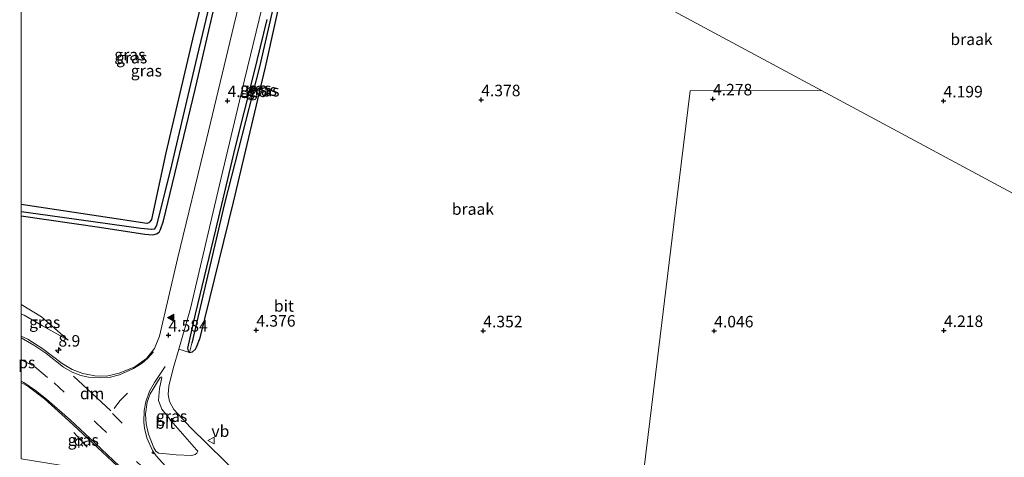
# Model space of a CAD drawing. Units: metres. Extents: x 249999 to 254522, y 606249 to 609473.
# Drawn here: x 250000 to 250213, y 607273 to 607368 of the extents above; entities that cross this region are included whole.
import ezdxf
from ezdxf.enums import TextEntityAlignment as Align

# ---------------------------------------------------------------- set-up
doc = ezdxf.new("R2010")
doc.units = ezdxf.units.M
doc.linetypes.add('VW-3-9_STREEP', pattern=[12, 3, -9])
doc.layers.get('0').update_dxf_attribs({"lineweight": 25})
for name, color, linetype, lineweight in [('B-ME-AM-KILOMETR-S-B1', 7, 'Continuous', 18), ('B-ME-GW-HOOGTEPUNT-S-B1', 10, 'Continuous', 25), ('B-ME-GW-INSTEEKWATERGANG-L-B1', 10, 'Continuous', 25), ('B-ME-GW-KRUINLIJN-L-B1', 93, 'Continuous', 18), ('B-ME-GW-TEENLIJN-L-B1', 93, 'Continuous', 18), ('B-ME-GW-WATERGANG-GREPPEL-L-B1', 10, 'Continuous', 25), ('B-ME-IE-GRASLAND-GV-B6', 93, 'Continuous', 18), ('B-ME-IE-GRONDWERKLIJN-GROND_NIETINGERICHT-GV-B6', 253, 'Continuous', 18), ('B-ME-IE-HULPGEOMETRIE-L-B1', 53, 'Continuous', 18), ('B-ME-IE-MEUBILAIR_WEGMEUBILAIR-LICHTMAST-S-B1', 8, 'Continuous', 18), ('B-ME-IE-TERREINAFSCHEIDING-SCHRIKHEK-L-B1', 10, 'Continuous', 25), ('B-ME-VH-VERH_SOORT-BITUMEN-GV-B6', 8, 'IE-TERREINAFSCHEIDING-NATUURLIJK-HOUTWAL', 18), ('B-ME-VW-MARKERING-39STREEP-015-L-B1', 255, 'VW-3-9_STREEP', 18), ('B-ME-VW-MARKERING-DRIEHOEK-L-B1', 7, 'VW-HAAIETAND70-R-B', 18), ('B-ME-VW-MARKERING-STREEP-015-L-B1', 7, 'Continuous', 18), ('B-ME-VW-MARKERING-VLAKMARK-GV-B6', 7, 'Continuous', 18), ('B-ME-VW-MARKERING-VLAKMARK-S-B1', 7, 'Continuous', 18), ('B-ME-VW-MEUBILAIR_WEGMEUBILAIR-VERKEERSBORD-S-B1', 8, 'Continuous', 18)]:
    doc.layers.add(name, color=color, linetype=linetype, lineweight=lineweight)
doc.styles.add('NLCS-ISO', font='NLCS-ISO.TTF')
doc.linetypes.add('IE-TERREINAFSCHEIDING-NATUURLIJK-HOUTWAL', pattern='A,7,-1.5,[67,NLCS.SHX,S=0.75,R=45,X=0,Y=0],-1.5,7,-1.5,[70,NLCS.SHX,S=0.75,R=0,X=0,Y=0],-1.5', length=20)
doc.linetypes.add('VW-HAAIETAND70-R-B', pattern='A,0,-0.5,[153,NLCS.SHX,S=1,R=180,X=-0.375,Y=0],-0.5', length=1)

# ---------------------------------------------------------------- blocks, each defined once
blk = doc.blocks.new('d03hn_FeatureWriter_4_1_FMEBLOCK4')
at = {"layer": 'B-ME-GW-INSTEEKWATERGANG-L-B1'}
for points in [[(5.47, 42.3, 4.35), (15.5, 41, 4.3), (18.53, 40.35, 4.33), (20.79, 39.14, 4.35), (23.13, 36.68, 4.34), (23.61, 36.32, 4.32), (24.18, 36.71, 4.26), (24.45, 37.29, 4.23), (24.35, 37.97, 4.16), (23.53, 39.09, 4.09), (22.41, 40.43, 4.09), (20.81, 41.67, 4.08), (17.22, 43.03, 4.08), (11.96, 44.52, 4.08), (6.03, 45.41, 4.05), (-16.24, 48.13, 4.12), (-24.45, 48.83, 4.13)], [(-24.45, 45.66, 4.27), (-13.05, 44.61, 4.28), (5.47, 42.3, 4.35)], [(-24.45, -44.72, 4.16), (-7.47, -47.18, 4.16), (2.38, -48.72, 4.15), (4.11, -48.83, 4.11), (4.88, -48.63, 4.09), (5.43, -48.29, 4.09), (5.77, -47.67, 4.09), (6.42, -45.81, 4.06), (13.28, -17.33, 4.31), (19.67, 10.5, 4.36), (23.44, 26.86, 4.35), (23.29, 27.54, 4.35), (22.66, 27.95, 4.34), (22.04, 28.08, 4.34), (21.63, 27.94, 4.34), (21.19, 27.55, 4.36), (18.98, 19.45, 4.38), (12.66, -6.47, 4.27), (6.91, -31.07, 4.15), (3.78, -45.5, 4.07), (3.44, -46.07, 4.07), (3.21, -46.28, 4.07), (2.76, -46.39, 4.07), (-3.87, -45.39, 4.16), (-24.45, -42.31, 4.2)]]:
    blk.add_polyline3d(points, dxfattribs=at)
blk = doc.blocks.new('d03hn_FeatureWriter_4_1_FMEBLOCK5')
at = {"layer": 'B-ME-GW-WATERGANG-GREPPEL-L-B1'}
for points in [[(-23.45, 47.48, 3.51), (-19.26, 47.13, 3.5), (-4.17, 45.54, 3.55), (11.26, 43.37, 3.66), (16.9, 42.48, 3.69), (20.21, 41.58, 3.71), (22.04, 40.61, 3.71), (23.45, 39.2, 3.71)], [(23.19, 26.2, 3.91), (19.23, 9.32, 3.67), (14.34, -11.37, 3.45), (9.12, -33.57, 3.46), (5.85, -46.63, 3.49), (5.61, -47.13, 3.49), (5.34, -47.39, 3.49), (4.83, -47.48, 3.49), (2.47, -47.31, 3.44), (-17.72, -44.46, 3.45), (-23.45, -43.63, 3.48)]]:
    blk.add_polyline3d(points, dxfattribs=at)
blk = doc.blocks.new('verkeersbord')
for p, q in [((0, 0.75), (-0.75, -0.625)), ((0.75, -0.625), (0, 0.75)), ((-0.75, -0.625), (0.75, -0.625))]:
    blk.add_line(p, q)
blk = doc.blocks.new('hecto')
for p, q in [((0, 0.625), (-0.625, 0)), ((0, -0.625), (0, 0.625)), ((-0.625, 0), (0.625, 0)), ((0.625, 0), (0, -0.625))]:
    blk.add_line(p, q)
blk = doc.blocks.new('hoogtepunt')
for p, q in [((-0.5, 0), (0.5, 0)), ((0, 0.5), (0, -0.5))]:
    blk.add_line(p, q)
blk = doc.blocks.new('verfsymbol')
for color in [252, 253]:
    blk.add_hatch(color=color).paths.add_polyline_path([(0.75, -0.625), (0, 0.75), (-0.75, -0.625)])
blk.add_lwpolyline([(0.75, -0.625), (0, 0.75), (-0.75, -0.625)], close=True)
blk = doc.blocks.new('lantaarnpaal')
for p, q in [((-0.75, 0), (-1.25, 0)), ((-0.88, 0.88), (-0.53, 0.53)), ((0, 0.75), (0, 1.25)), ((0.53, 0.53), (0.88, 0.88)), ((0.75, 0), (1.25, 0)), ((-0.53, -0.53), (-0.88, -0.88)), ((0, -0.75), (0, -1.25)), ((0.53, -0.53), (0.88, -0.88))]:
    blk.add_line(p, q)
blk.add_circle((0, 0), 0.75)

msp = doc.modelspace()

# ---------------------------------------------------------------- linework, layer by layer
at = {"layer": 'B-ME-GW-INSTEEKWATERGANG-L-B1'}
msp.add_polyline3d([(250053.232, 607367.638, 4.267), (250050.345, 607355.719, 4.193), (250046.282, 607339.748, 4.235), (250042.103, 607322.03, 4.227), (250037.718, 607303.697, 4.357), (250036.064, 607296.328, 4.445), (250036.16, 607295.763, 4.463), (250036.336, 607295.518, 4.473), (250036.496, 607295.421, 4.475), (250037.157, 607295.565, 4.469), (250037.765, 607296.104, 4.461), (250038.013, 607296.54, 4.463), (250038.783, 607298.589, 4.455), (250046.009, 607328, 4.383), (250052.947, 607357.302, 4.483), (250058.93, 607384.449, 4.523)], dxfattribs=at)
at = {"layer": 'B-ME-GW-KRUINLIJN-L-B1'}
msp.add_polyline3d([(250010.184, 607298.092, 4.482), (250004.636, 607301.186, 4.68), (250000.634, 607303.509, 4.74), (250000, 607303.7282, 4.7466)], dxfattribs=at)
at = {"layer": 'B-ME-GW-TEENLIJN-L-B1'}
msp.add_polyline3d([(250000, 607305.8441, 4.2858), (250004.425, 607303.152, 4.36), (250010.184, 607298.092, 4.482)], dxfattribs=at)
at = {"layer": 'B-ME-GW-WATERGANG-GREPPEL-L-B1'}
msp.add_polyline3d([(250068.066, 607408.906, 3.995), (250066.768, 607408.046, 4.007), (250065.065, 607406.561, 4.001), (250063.245, 607403.914, 4.021), (250062.519, 607402.366, 4.012), (250057.666, 607383.492, 3.994), (250051.66, 607357.378, 3.914), (250044.107, 607327.687, 3.892), (250037.011, 607297.421, 3.99)], dxfattribs=at)
at = {"layer": 'B-ME-IE-GRASLAND-GV-B6'}
for points in [[(250036.496, 607295.421, 4.475), (250037.011, 607297.421, 3.99), (250044.107, 607327.687, 3.892), (250051.66, 607357.378, 3.914), (250057.666, 607383.492, 3.994), (250062.519, 607402.366, 4.012), (250063.245, 607403.914, 4.021), (250065.065, 607406.561, 4.001), (250066.768, 607408.046, 4.007), (250068.066, 607408.906, 3.995), (250068.746, 607408.541, 4.237), (250066.009, 607406.048, 4.245), (250064.349, 607404.031, 4.315), (250063.049, 607401.149, 4.357), (250058.93, 607384.449, 4.523), (250052.947, 607357.302, 4.483), (250046.009, 607328, 4.383), (250038.783, 607298.589, 4.455), (250038.013, 607296.54, 4.463), (250037.765, 607296.104, 4.461), (250037.157, 607295.565, 4.469), (250036.496, 607295.421, 4.475)], [(250052.192, 607391.352, 4.267), (250046.094, 607366.323, 4.273), (250040.205, 607341.612, 4.199), (250033.904, 607315.753, 4.239), (250029.955, 607298.975, 4.381), (250028.866, 607296.291, 4.443), (250027.137, 607294.11, 4.507), (250024.628, 607292.288, 4.575), (250021.254, 607290.932, 4.635), (250018.513, 607290.316, 4.759), (250015.931, 607290.329, 4.841), (250013.372, 607290.87, 4.885), (250011.025, 607291.756, 4.909), (250008.869, 607293.065, 5.001), (250004.662, 607296.223, 5.027), (250001.458, 607298.28, 5.033), (250000, 607298.9442, 5.0105), (250000, 607303.7282, 4.7466), (250000.634, 607303.509, 4.74), (250004.636, 607301.186, 4.68), (250010.184, 607298.092, 4.482), (250004.425, 607303.152, 4.36), (250000, 607305.8441, 4.2858), (250000, 607325.0605, 4.1564), (250016.977, 607322.603, 4.16), (250026.825, 607321.064, 4.146), (250028.554, 607320.95, 4.11), (250029.331, 607321.15, 4.094), (250029.878, 607321.498, 4.088), (250030.222, 607322.112, 4.094), (250030.868, 607323.977, 4.064), (250037.724, 607352.458, 4.314), (250044.122, 607380.288, 4.362)], [(250000, 607327.4734, 4.1975), (250020.58, 607324.397, 4.158), (250027.209, 607323.395, 4.072), (250027.654, 607323.5, 4.074), (250027.884, 607323.714, 4.074), (250028.225, 607324.282, 4.074), (250031.362, 607338.717, 4.15), (250037.111, 607363.309, 4.268), (250043.426, 607389.231, 4.384)], [(250057.666, 607383.492, 3.994), (250051.66, 607357.378, 3.914), (250044.107, 607327.687, 3.892), (250037.011, 607297.421, 3.99), (250036.496, 607295.421, 4.475)], [(250044.122, 607380.288, 4.362), (250037.724, 607352.458, 4.314), (250030.868, 607323.977, 4.064), (250030.222, 607322.112, 4.094), (250029.878, 607321.498, 4.088), (250029.331, 607321.15, 4.094), (250028.554, 607320.95, 4.11), (250026.825, 607321.064, 4.146), (250016.977, 607322.603, 4.16), (250000, 607325.0605, 4.1564), (250000, 607325.9453, 3.4777)], [(250036.496, 607295.421, 4.475), (250034.206, 607296.104, 4.44), (250036.68, 607304.918, 4.325), (250042.995, 607331.789, 4.229), (250048.404, 607354.512, 4.289), (250054.803, 607380.79, 4.375)], [(250000, 607325.9453, 3.4777), (250005.735, 607325.113, 3.45), (250025.924, 607322.267, 3.442), (250028.28, 607322.095, 3.49), (250028.788, 607322.186, 3.49), (250029.059, 607322.443, 3.49), (250029.302, 607322.945, 3.49), (250032.574, 607336.004, 3.46), (250037.795, 607358.203, 3.446), (250042.677, 607378.895, 3.668)], [(250042.677, 607378.895, 3.668), (250037.795, 607358.203, 3.446), (250032.574, 607336.004, 3.46), (250029.302, 607322.945, 3.49), (250029.059, 607322.443, 3.49), (250028.788, 607322.186, 3.49), (250028.28, 607322.095, 3.49), (250025.924, 607322.267, 3.442), (250005.735, 607325.113, 3.45), (250000, 607325.9453, 3.4777), (250000, 607327.4734, 4.1975)], [(250036.496, 607295.421, 4.475), (250036.336, 607295.518, 4.473), (250036.16, 607295.763, 4.463), (250036.064, 607296.328, 4.445), (250037.718, 607303.697, 4.357), (250042.103, 607322.03, 4.227), (250046.282, 607339.748, 4.235), (250050.345, 607355.719, 4.193), (250053.232, 607367.638, 4.267)], [(250053.232, 607367.638, 4.267), (250050.345, 607355.719, 4.193), (250046.282, 607339.748, 4.235), (250042.103, 607322.03, 4.227), (250037.718, 607303.697, 4.357), (250036.064, 607296.328, 4.445), (250036.16, 607295.763, 4.463), (250036.336, 607295.518, 4.473), (250036.496, 607295.421, 4.475)], [(250000, 607305.8441, 4.2858), (250004.425, 607303.152, 4.36), (250010.184, 607298.092, 4.482), (250004.636, 607301.186, 4.68), (250000.634, 607303.509, 4.74), (250000, 607303.7282, 4.7466), (250000, 607305.8441, 4.2858)], [(250000, 607288.8775, 4.9503), (250001.484, 607288.054, 4.954), (250005.056, 607285.336, 4.912), (250010.331, 607280.62, 4.968), (250015.459, 607275.803, 4.988), (250026.321, 607265.714, 5.056), (250026.889, 607264.881, 5.05), (250026.87, 607264.762, 5.058), (250025.607, 607264.163, 5.046), (250025.141, 607264.022, 5.048), (250023.448, 607264.106, 5.046), (250020.417, 607264.433, 5.028), (250000, 607267.4081, 4.9959), (250000, 607269.1605, 4.9613), (250012.854, 607267.188, 4.95), (250014.434, 607267.317, 4.932), (250014.911, 607267.727, 4.902), (250015.075, 607268.199, 4.754), (250015.096, 607268.799, 4.722), (250014.392, 607269.42, 4.66), (250013.396, 607269.887, 4.638), (250008.448, 607271.002, 4.504), (250000, 607272.3322, 4.491), (250000, 607288.8775, 4.9503)], [(250033.609, 607273.215, 4.737), (250031.424, 607273.43, 4.873), (250029.851, 607273.625, 4.989), (250029.455, 607273.795, 4.991), (250029.166, 607274.022, 5.001), (250028.741, 607274.77, 4.967), (250027.572, 607277.684, 4.835), (250027.105, 607279.949, 4.769), (250026.967, 607282.013, 4.723), (250027.335, 607284.623, 4.733), (250027.952, 607286.479, 4.685), (250030.155, 607289.998, 4.603), (250030.409, 607290.154, 4.601), (250030.45, 607289.965, 4.645), (250030.008, 607287.603, 4.649), (250029.743, 607285.013, 4.575), (250030.455, 607283.156, 4.499), (250032.951, 607280.112, 4.413), (250038.016, 607274.343, 4.443), (250038.278, 607274.007, 4.457), (250038.105, 607273.575, 4.503), (250037.734, 607273.334, 4.525), (250036.978, 607273.058, 4.585), (250033.609, 607273.215, 4.737)]]:
    msp.add_polyline3d(points, dxfattribs=at)
at = {"layer": 'B-ME-IE-GRONDWERKLIJN-GROND_NIETINGERICHT-GV-B6'}
for points in [[(250043.426, 607389.231, 4.384), (250037.111, 607363.309, 4.268), (250031.362, 607338.717, 4.15), (250028.225, 607324.282, 4.074), (250027.884, 607323.714, 4.074), (250027.654, 607323.5, 4.074), (250027.209, 607323.395, 4.072), (250020.58, 607324.397, 4.158), (250000, 607327.4734, 4.1975), (250000, 607415.4407, 4.2664)], [(250247.646, 607312.386, 4.124), (250173.522, 607352.226, 4.229), (250101.653, 607390.854, 4.123), (250068.746, 607408.541, 4.237), (250071.918, 607409.826, 4.212), (250074.126, 607410.291, 4.195), (250074.724, 607410.759, 4.159), (250074.573, 607411.104, 4.132), (250108.562, 607405.645, 4.118), (250135.511, 607401.595, 3.953), (250135.508, 607399.518, 3.877), (250135.008, 607398.699, 3.889), (250135.473, 607398.024, 3.904), (250137.662, 607397.042, 3.943), (250154.534, 607394.266, 4.036), (250159.573, 607393.395, 4.106), (250170.813, 607391.902, 4.088), (250206.657, 607386.675, 3.931), (250243.44, 607381.056, 3.993)], [(250101.653, 607390.854, 4.123), (250173.522, 607352.226, 4.229), (250145.04, 607352.118, 4.344), (250142.166, 607328.548, 4.282), (250137.535, 607290.568, 4.24), (250132.931, 607252.802, 4.394)], [(250047.865, 607268.257, 4.533), (250036.683, 607279.141, 4.445), (250033.056, 607283.071, 4.531), (250032.128, 607284.768, 4.531), (250031.857, 607286.321, 4.575), (250032.002, 607288.084, 4.535), (250032.958, 607291.922, 4.517), (250034.206, 607296.104, 4.44), (250036.496, 607295.421, 4.475), (250037.157, 607295.565, 4.469), (250037.765, 607296.104, 4.461), (250038.013, 607296.54, 4.463), (250038.783, 607298.589, 4.455), (250046.009, 607328, 4.383), (250052.947, 607357.302, 4.483), (250058.93, 607384.449, 4.523)], [(250432.075, 607206.194, 4.176), (250392.226, 607213.381, 4.204), (250387.944, 607214.215, 4.322), (250356.008, 607219.558, 4.354), (250324.967, 607223.666, 4.404), (250294.095, 607228.587, 4.362), (250263.512, 607233.532, 4.396), (250230.181, 607238.507, 4.458), (250197.95, 607243.3, 4.486), (250165.261, 607247.979, 4.462), (250132.931, 607252.802, 4.394), (250137.535, 607290.568, 4.24), (250142.166, 607328.548, 4.282), (250145.04, 607352.118, 4.344), (250173.522, 607352.226, 4.229), (250247.646, 607312.386, 4.124), (250293.903, 607287.524, 4.075), (250349.977, 607270.527, 4.083), (250400.891, 607255.093, 4.138), (250449.869, 607240.247, 4.272)]]:
    msp.add_polyline3d(points, dxfattribs=at)
at = {"layer": 'B-ME-IE-HULPGEOMETRIE-L-B1'}
msp.add_line((250036.496, 607295.421, 4.475), (250037.011, 607297.421, 3.99), dxfattribs=at)
for points in [[(250173.522, 607352.226, 4.229), (250101.653, 607390.854, 4.123), (250068.746, 607408.541, 4.237), (250068.066, 607408.906, 3.995), (250067.518, 607409.201, 4.078), (250066.285, 607409.863, 4.157), (250041.738, 607423.057, 4.225), (250037.539, 607425.313, 4.223), (250013.167, 607438.413, 7.5), (250006.186, 607442.165, 7.515), (250000, 607445.4899, 6.7612)], [(250132.931, 607252.802, 4.394), (250137.535, 607290.568, 4.24), (250142.166, 607328.548, 4.282), (250145.04, 607352.118, 4.344), (250173.522, 607352.226, 4.229)], [(250173.522, 607352.226, 4.229), (250247.646, 607312.386, 4.124), (250293.903, 607287.524, 4.075)]]:
    msp.add_polyline3d(points, dxfattribs=at)
at = {"layer": 'B-ME-IE-TERREINAFSCHEIDING-SCHRIKHEK-L-B1'}
msp.add_line((250014.265, 607274.892, 4.987), (250011.398, 607278.066, 4.975), dxfattribs=at)
at = {"layer": 'B-ME-VH-VERH_SOORT-BITUMEN-GV-B6'}
for points in [[(250026.321, 607265.714, 5.056), (250015.459, 607275.803, 4.988), (250010.331, 607280.62, 4.968), (250005.056, 607285.336, 4.912), (250001.484, 607288.054, 4.954), (250000, 607288.8775, 4.9503), (250000, 607298.9442, 5.0105), (250001.458, 607298.28, 5.033), (250004.662, 607296.223, 5.027), (250008.869, 607293.065, 5.001), (250011.025, 607291.756, 4.909), (250013.372, 607290.87, 4.885), (250015.931, 607290.329, 4.841), (250018.513, 607290.316, 4.759), (250021.254, 607290.932, 4.635), (250024.628, 607292.288, 4.575), (250027.137, 607294.11, 4.507), (250028.866, 607296.291, 4.443), (250029.955, 607298.975, 4.381), (250033.904, 607315.753, 4.239), (250040.205, 607341.612, 4.199), (250046.094, 607366.323, 4.273), (250052.192, 607391.352, 4.267)], [(250054.803, 607380.79, 4.375), (250048.404, 607354.512, 4.289), (250042.995, 607331.789, 4.229), (250036.68, 607304.918, 4.325), (250034.206, 607296.104, 4.44), (250032.958, 607291.922, 4.517), (250032.002, 607288.084, 4.535), (250031.857, 607286.321, 4.575), (250032.128, 607284.768, 4.531), (250033.056, 607283.071, 4.531), (250036.683, 607279.141, 4.445), (250047.865, 607268.257, 4.533)], [(250033.609, 607273.215, 4.737), (250036.978, 607273.058, 4.585), (250037.734, 607273.334, 4.525), (250038.105, 607273.575, 4.503), (250038.278, 607274.007, 4.457), (250038.016, 607274.343, 4.443), (250032.951, 607280.112, 4.413), (250030.455, 607283.156, 4.499), (250029.743, 607285.013, 4.575), (250030.008, 607287.603, 4.649), (250030.45, 607289.965, 4.645), (250030.409, 607290.154, 4.601), (250030.155, 607289.998, 4.603), (250027.952, 607286.479, 4.685), (250027.335, 607284.623, 4.733), (250026.967, 607282.013, 4.723), (250027.105, 607279.949, 4.769), (250027.572, 607277.684, 4.835), (250028.741, 607274.77, 4.967), (250029.166, 607274.022, 5.001), (250029.455, 607273.795, 4.991), (250029.851, 607273.625, 4.989), (250031.424, 607273.43, 4.873), (250033.609, 607273.215, 4.737)]]:
    msp.add_polyline3d(points, dxfattribs=at)
at = {"layer": 'B-ME-VW-MARKERING-39STREEP-015-L-B1'}
msp.add_line((250019.768, 607282.174, 4.909), (250028.699, 607273.423, 4.925), dxfattribs=at)
msp.add_polyline3d([(250002.916, 607292.288, 4.963), (250003.361, 607291.919, 4.959), (250007.119, 607288.852, 4.953), (250016.321, 607280.118, 4.995), (250029.503, 607267.463, 4.993), (250031.229, 607265.862, 5.011), (250040.714, 607256.828, 5.047), (250046.572, 607251.964, 5.045), (250049.802, 607249.876, 5.047), (250055.041, 607247.225, 5.053), (250059.173, 607245.875, 5.083), (250065.693, 607244.537, 5.065), (250072.477, 607243.495, 5.061), (250085.354, 607241.592, 5.027), (250106.008, 607238.506, 4.945), (250130.742, 607234.846, 4.885)], dxfattribs=at)
at = {"layer": 'B-ME-VW-MARKERING-DRIEHOEK-L-B1'}
msp.add_line((250011.335, 607290.283, 4.891), (250019.396, 607282.779, 4.901), dxfattribs=at)
at = {"layer": 'B-ME-VW-MARKERING-STREEP-015-L-B1'}
for points in [[(250000, 607298.5987, 4.933), (250002.741, 607297.018, 4.91), (250005.344, 607295.238, 4.916), (250009.172, 607292.24, 4.908), (250011.076, 607291.146, 4.886), (250012.955, 607290.453, 4.83), (250014.598, 607290.076, 4.754), (250016.873, 607289.947, 4.682), (250019.062, 607290.029, 4.668), (250021.323, 607290.561, 4.636), (250024.354, 607291.925, 4.596), (250026.199, 607293.075, 4.544), (250027.476, 607294.221, 4.51), (250028.658, 607295.579, 4.494)], [(250031.216, 607292.365, 4.58), (250028.915, 607288.892, 4.63), (250027.776, 607287.01, 4.664), (250026.986, 607284.721, 4.696), (250026.646, 607282.833, 4.712), (250026.609, 607280.3, 4.81), (250026.735, 607279.046, 4.872), (250027.228, 607276.88, 4.906), (250028.484, 607274.137, 4.924), (250029.241, 607272.992, 4.92), (250031.951, 607270.061, 4.942), (250033.639, 607268.342, 4.932), (250039.978, 607262.355, 5.016), (250046.884, 607256.38, 5.006), (250050.492, 607253.65, 4.998), (250054.23, 607251.532, 5.014), (250057.835, 607249.852, 5.016), (250062.616, 607248.489, 5.016), (250065.673, 607247.901, 5.02), (250074.972, 607246.46, 4.998), (250083.26, 607245.284, 5.012), (250111.409, 607241.09, 4.93), (250121.613, 607239.592, 4.886), (250131.145, 607238.152, 4.884)], [(250024.013, 607268.228, 5.023), (250016.041, 607275.769, 5.013), (250010.636, 607280.805, 4.975), (250005.468, 607285.305, 4.937), (250003.088, 607287.21, 4.953), (250000.551, 607288.892, 4.963), (250000, 607289.2091, 4.9601)], [(250020.124, 607283.299, 4.847), (250021.412, 607284.946, 4.765), (250023.027, 607286.624, 4.731)]]:
    msp.add_polyline3d(points, dxfattribs=at)
at = {"layer": 'B-ME-VW-MARKERING-VLAKMARK-GV-B6'}
msp.add_polyline3d([(250000, 607293.9295, 4.9924), (250002.466, 607292.595, 4.963), (250000, 607293.7924, 4.9435), (250000, 607293.9295, 4.9924)], dxfattribs=at)

# ---------------------------------------------------------------- block references
at = {"layer": 'B-ME-AM-KILOMETR-S-B1', "rotation": 90}
msp.add_blockref('hecto', (250008.062, 607295.909, 5.736), dxfattribs=at)
at = {"layer": 'B-ME-GW-HOOGTEPUNT-S-B1', "rotation": 90}
for p in [(250044.743, 607349.997, 4.326), (250044.743, 607349.997, 4.326), (250099.74, 607350.179, 4.378), (250099.74, 607350.179, 4.378), (250149.998, 607350.369, 4.278), (250149.998, 607350.369, 4.278), (250199.99, 607349.938, 4.199), (250199.99, 607349.938, 4.199), (250031.93, 607299.168, 4.584), (250031.93, 607299.168, 4.584), (250050.962, 607300.234, 4.376), (250050.962, 607300.234, 4.376), (250100.183, 607300.085, 4.352), (250100.183, 607300.085, 4.352), (250150.261, 607300.081, 4.046), (250150.261, 607300.081, 4.046), (250200.083, 607300.158, 4.218), (250200.083, 607300.158, 4.218)]:
    msp.add_blockref('hoogtepunt', p, dxfattribs=at)
at = {"layer": 'B-ME-GW-INSTEEKWATERGANG-L-B1'}
msp.add_blockref('d03hn_FeatureWriter_4_1_FMEBLOCK4', (250024.4485, 607369.7835), dxfattribs=at)
at = {"layer": 'B-ME-GW-WATERGANG-GREPPEL-L-B1'}
msp.add_blockref('d03hn_FeatureWriter_4_1_FMEBLOCK5', (250023.4505, 607369.5744), dxfattribs=at)
at = {"layer": 'B-ME-IE-MEUBILAIR_WEGMEUBILAIR-LICHTMAST-S-B1', "rotation": 90}
msp.add_blockref('lantaarnpaal', (250012.482, 607275.986, 5.11), dxfattribs=at)
at = {"layer": 'B-ME-VW-MARKERING-VLAKMARK-S-B1', "rotation": 90}
msp.add_blockref('verfsymbol', (250032.451, 607302.972, 4.361), dxfattribs=at)
at = {"layer": 'B-ME-VW-MEUBILAIR_WEGMEUBILAIR-VERKEERSBORD-S-B1', "rotation": 90}
msp.add_blockref('verkeersbord', (250041.24, 607276.33, 4.521), dxfattribs=at)

# ---------------------------------------------------------------- texts
at = {"layer": 'B-ME-AM-KILOMETR-S-B1', "ltscale": 0.2, "style": 'NLCS-ISO'}
msp.add_text('8.9', height=2.5, dxfattribs=at).set_placement((250008.062, 607295.909, 5.736), align=Align.BOTTOM_LEFT)
at = {"layer": 'B-ME-GW-HOOGTEPUNT-S-B1', "ltscale": 0.2, "style": 'NLCS-ISO'}
for s, p in [('4.326', (250044.743, 607349.997, 4.326)), ('4.326', (250044.743, 607349.997, 4.326)), ('4.378', (250099.74, 607350.179, 4.378)), ('4.378', (250099.74, 607350.179, 4.378)), ('4.278', (250149.998, 607350.369, 4.278)), ('4.278', (250149.998, 607350.369, 4.278)), ('4.199', (250199.99, 607349.938, 4.199)), ('4.199', (250199.99, 607349.938, 4.199)), ('4.376', (250050.962, 607300.234, 4.376)), ('4.376', (250050.962, 607300.234, 4.376)), ('4.352', (250100.183, 607300.085, 4.352)), ('4.352', (250100.183, 607300.085, 4.352)), ('4.046', (250150.261, 607300.081, 4.046)), ('4.046', (250150.261, 607300.081, 4.046)), ('4.218', (250200.083, 607300.158, 4.218)), ('4.218', (250200.083, 607300.158, 4.218)), ('4.584', (250031.93, 607299.168, 4.584)), ('4.584', (250031.93, 607299.168, 4.584))]:
    msp.add_text(s, height=2.5, dxfattribs=at).set_placement(p, align=Align.BOTTOM_LEFT)
at = {"layer": 'B-ME-IE-GRASLAND-GV-B6', "ltscale": 0.2, "style": 'NLCS-ISO'}
for p in [(250023.555, 607359.981), (250023.9445, 607359.3425), (250027.126, 607356.5003), (250050.862, 607352.642), (250052.065, 607352.311), (250052.621, 607352.1635), (250005.092, 607301.9681), (250032.6225, 607281.606), (250013.4445, 607276.4497)]:
    msp.add_text('gras', height=2.5, dxfattribs=at).set_placement(p, align=Align.MIDDLE_CENTER)
at = {"layer": 'B-ME-IE-GRONDWERKLIJN-GROND_NIETINGERICHT-GV-B6', "ltscale": 0.2, "style": 'NLCS-ISO'}
for p in [(250206.0599, 607363.3168), (250097.9412, 607326.5103)]:
    msp.add_text('braak', height=2.5, dxfattribs=at).set_placement(p, align=Align.MIDDLE_CENTER)
at = {"layer": 'B-ME-VH-VERH_SOORT-BITUMEN-GV-B6', "ltscale": 0.2, "style": 'NLCS-ISO'}
for p in [(250056.9499, 607305.5123), (250031.1888, 607280.1171)]:
    msp.add_text('bit', height=2.5, dxfattribs=at).set_placement(p, align=Align.MIDDLE_CENTER)
at = {"layer": 'B-ME-VW-MARKERING-DRIEHOEK-L-B1', "ltscale": 0.2, "style": 'NLCS-ISO'}
msp.add_text('dm', height=2.5, dxfattribs=at).set_placement((250015.3655, 607286.531), align=Align.MIDDLE_CENTER)
at = {"layer": 'B-ME-VW-MARKERING-VLAKMARK-GV-B6', "ltscale": 0.2, "style": 'NLCS-ISO'}
msp.add_text('ps', height=2.5, dxfattribs=at).set_placement((250001.2032, 607293.2436), align=Align.MIDDLE_CENTER)
at = {"layer": 'B-ME-VW-MEUBILAIR_WEGMEUBILAIR-VERKEERSBORD-S-B1', "ltscale": 0.2, "style": 'NLCS-ISO'}
msp.add_text('vb', height=2.5, dxfattribs=at).set_placement((250041.24, 607276.33, 4.521), align=Align.BOTTOM_LEFT)

doc.saveas('drawing.dxf')
